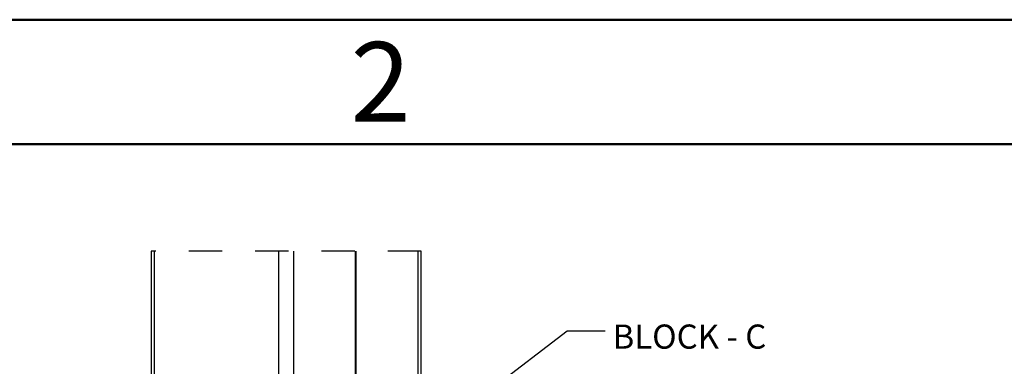
# Paper-space layout 'Sheet2' of a CAD drawing. Units: inches. Extents: x 0.1 to 10.9, y 0.1 to 8.4.
# Drawn here: x 1.7 to 4.6, y 7.3 to 8.4 of the extents above; entities that cross this region are included whole.
import ezdxf

# ---------------------------------------------------------------- set-up
doc = ezdxf.new("R2010")
doc.units = ezdxf.units.IN
doc.header["$MEASUREMENT"] = 0
doc.linetypes.add('HIDDEN', pattern=[0.075, 0.05, -0.025])
doc.layers.add('FORMAT', color=7, linetype='Continuous')
doc.styles.add('SLDTEXTSTYLE1', font='TXT', dxfattribs={"width": 0.75})
doc.styles.add('SLDTEXTSTYLE5', font='TXT', dxfattribs={"width": 0.605})
doc.dimstyles.new('SLDDIMSTYLE2', dxfattribs={"dimtxt": 0.18, "dimasz": 0.13, "dimexe": 0, "dimexo": 0.0625, "dimgap": 0, "dimtad": 0, "dimtih": 1, "dimtoh": 1, "dimdec": 0, "dimrnd": 1e-09, "dimzin": 0, "dimdsep": 46, "dimtxsty": 'Standard', "dimsah": 1, "dimcen": 0.09, "dimadec": 0, "dimazin": 0, "dimtfac": 0.13, "dimtdec": 0, "dimtofl": 0, "dimtmove": 0, "dimatfit": 3, "dimfxl": 0, "dimfrac": 2, "dimtolj": 1, "dimtzin": 0, "dimarcsym": 0})

psp = doc.layouts.new('Sheet2')

# ---------------------------------------------------------------- linework, layer by layer
at = {"color": 7, "linetype": 'Continuous', "lineweight": 50}
for p, q in [((0.125, 8.375), (10.875, 8.375)), ((0.5, 8), (10.5, 8))]:
    psp.add_line(p, q, dxfattribs=at)
at = {"color": 7, "linetype": 'Continuous', "lineweight": 25}
for p, q in [((2.05573, 7.67706), (2.05573, 6.39021)), ((2.06488, 7.67706), (2.06488, 6.37458)), ((2.67079, 7.67706), (2.67079, 6.95211)), ((2.67432, 6.95461), (2.67432, 7.67706)), ((2.86953, 6.93728), (2.86953, 7.67706))]:
    psp.add_line(p, q, dxfattribs=at)
at = {"color": 7, "linetype": 'HIDDEN', "lineweight": 25}
psp.add_line((2.86953, 7.67706), (2.05573, 7.67706), dxfattribs=at)
at = {"color": 8, "linetype": 'Continuous', "lineweight": 25}
for p, q in [((2.44053, 6.1475), (2.44053, 7.67706)), ((2.48473, 7.67706), (2.48473, 6.1475)), ((2.86038, 6.94562), (2.86038, 7.67706))]:
    psp.add_line(p, q, dxfattribs=at)

# ---------------------------------------------------------------- texts
at = {"color": 7, "linetype": 'Continuous', "lineweight": 0, "insert": (2.74758, 8.30759), "char_height": 0.24, "attachment_point": 2, "style": 'SLDTEXTSTYLE1'}
psp.add_mtext('2', dxfattribs=at)
at = {"layer": 'FORMAT', "insert": (3.44676, 7.4556), "char_height": 0.072917, "attachment_point": 1, "style": 'SLDTEXTSTYLE5'}
psp.add_mtext('BLOCK - C', dxfattribs=at)

# ---------------------------------------------------------------- leaders
at = {"layer": 'FORMAT'}
psp.add_leader([(2.8111, 7.05471), (3.30946, 7.43664), (3.42458, 7.43664)], dimstyle='SLDDIMSTYLE2', dxfattribs=at)

doc.saveas('drawing.dxf')
